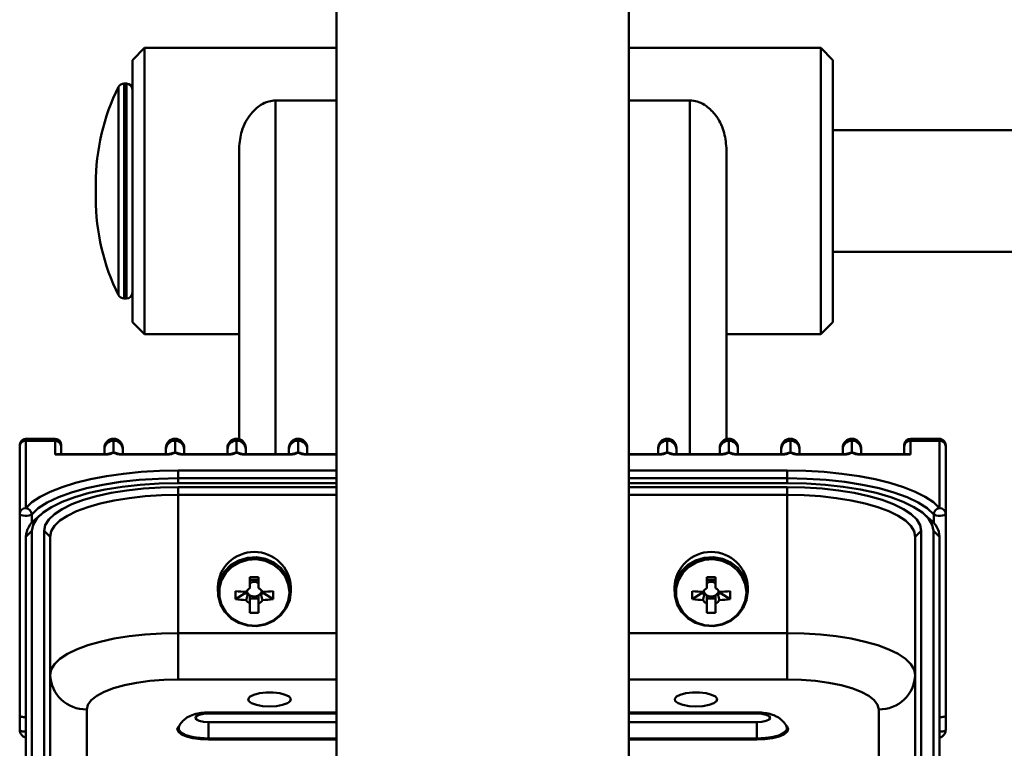
# Paper-space layout 'Лист1' of a CAD drawing. Units: millimetres. Extents: x -4546 to 1563, y 1764 to 6728.
# Drawn here: x 17 to 179, y 5517 to 5637 of the extents above; entities that cross this region are included whole.
import ezdxf

# ---------------------------------------------------------------- set-up
doc = ezdxf.new("R2010")
doc.units = ezdxf.units.MM

psp = doc.layouts.new('Лист1')

# ---------------------------------------------------------------- linework, layer by layer
at = {"color": 7, "linetype": 'Continuous', "lineweight": 50}
for p, q in [((69.4, 6135.05), (69.4, 5397.48)), ((117.4, 5397.48), (117.4, 6135.05)), ((37.9, 5632.05), (35.9, 5630.05)), ((69.4, 5632.05), (37.9, 5632.05)), ((37.9, 5632.05), (37.9, 5585.05)), ((148.9, 5632.05), (117.4, 5632.05)), ((150.9, 5630.05), (148.9, 5632.05)), ((148.9, 5589.45), (148.9, 5632.05)), ((35.9, 5587.05), (35.9, 5630.05)), ((150.9, 5630.05), (150.9, 5591.08)), ((34.9, 5626.2), (34.52, 5626.2)), ((69.4, 5623.42), (59.4, 5623.42)), ((127.4, 5623.42), (117.4, 5623.42)), ((182.4, 5618.55), (150.9, 5618.55)), ((53.4, 5615.62), (53.4, 5567.84)), ((133.4, 5615.62), (133.4, 5567.84)), ((29.88, 5609.77), (29.88, 5607.33)), ((150.9, 5598.55), (182.4, 5598.55)), ((34.52, 5590.9), (34.9, 5590.9)), ((150.9, 5591.08), (150.9, 5587.05)), ((148.9, 5585.05), (148.9, 5589.45)), ((35.9, 5587.05), (37.9, 5585.05)), ((148.9, 5585.05), (150.9, 5587.05)), ((37.9, 5585.05), (53.4, 5585.05)), ((133.4, 5585.05), (148.9, 5585.05)), ((17.4, 5566.62), (17.4, 5566.76)), ((17.4, 5555.56), (17.4, 5566.62)), ((18.4, 5567.73), (18.4, 5567.57)), ((18.4, 5567.57), (18.4, 5556.51)), ((23.2, 5567.57), (18.4, 5567.57)), ((23.2, 5567.89), (18.56, 5567.89)), ((23.2, 5565.28), (23.2, 5567.57)), ((24.2, 5566.89), (24.2, 5566.62)), ((24.2, 5566.62), (24.2, 5565.33)), ((32.8, 5565.61), (32.8, 5567.57)), ((42.9, 5567.57), (42.9, 5565.61)), ((53, 5567.57), (53, 5565.61)), ((63.1, 5567.57), (63.1, 5565.61)), ((123.7, 5567.57), (123.7, 5565.61)), ((133.8, 5567.57), (133.8, 5565.61)), ((143.9, 5567.57), (143.9, 5565.61)), ((154, 5567.57), (154, 5565.61)), ((162.6, 5566.62), (162.6, 5566.89)), ((162.6, 5565.33), (162.6, 5566.62)), ((168.25, 5567.89), (163.6, 5567.89)), ((163.6, 5567.57), (163.6, 5565.28)), ((168.4, 5567.57), (163.6, 5567.57)), ((168.4, 5567.57), (168.4, 5567.73)), ((168.4, 5556.51), (168.4, 5567.57)), ((169.4, 5566.76), (169.4, 5566.62)), ((169.4, 5566.62), (169.4, 5555.56)), ((31.39, 5565.28), (23.2, 5565.28)), ((31.39, 5565.33), (23.53, 5565.33)), ((31.3, 5566.15), (31.3, 5566.39)), ((31.3, 5565.33), (31.3, 5566.15)), ((41.49, 5565.33), (34.22, 5565.33)), ((41.49, 5565.28), (34.22, 5565.28)), ((34.3, 5566.39), (34.3, 5566.15)), ((34.3, 5566.15), (34.3, 5565.33)), ((41.4, 5566.15), (41.4, 5566.39)), ((41.4, 5565.33), (41.4, 5566.15)), ((51.59, 5565.33), (44.32, 5565.33)), ((51.59, 5565.28), (44.32, 5565.28)), ((44.4, 5566.39), (44.4, 5566.15)), ((44.4, 5566.15), (44.4, 5565.33)), ((51.5, 5566.15), (51.5, 5566.39)), ((51.5, 5565.33), (51.5, 5566.15)), ((61.69, 5565.33), (54.42, 5565.33)), ((61.69, 5565.28), (54.42, 5565.28)), ((54.5, 5566.39), (54.5, 5566.15)), ((54.5, 5566.15), (54.5, 5565.33)), ((61.6, 5566.15), (61.6, 5566.39)), ((61.6, 5565.33), (61.6, 5566.15)), ((69.4, 5565.33), (64.52, 5565.33)), ((64.6, 5566.39), (64.6, 5566.15)), ((64.6, 5566.15), (64.6, 5565.33)), ((122.29, 5565.33), (117.4, 5565.33)), ((122.2, 5566.15), (122.2, 5566.39)), ((122.2, 5565.33), (122.2, 5566.15)), ((132.39, 5565.33), (125.12, 5565.33)), ((132.39, 5565.28), (125.12, 5565.28)), ((125.2, 5566.39), (125.2, 5566.15)), ((125.2, 5566.15), (125.2, 5565.33)), ((132.3, 5566.15), (132.3, 5566.39)), ((132.3, 5565.33), (132.3, 5566.15)), ((142.49, 5565.33), (135.22, 5565.33)), ((142.49, 5565.28), (135.22, 5565.28)), ((135.3, 5566.39), (135.3, 5566.15)), ((135.3, 5566.15), (135.3, 5565.33)), ((142.4, 5566.15), (142.4, 5566.39)), ((142.4, 5565.33), (142.4, 5566.15)), ((152.59, 5565.33), (145.32, 5565.33)), ((152.59, 5565.28), (145.32, 5565.28)), ((145.4, 5566.39), (145.4, 5566.15)), ((145.4, 5566.15), (145.4, 5565.33)), ((152.5, 5566.15), (152.5, 5566.39)), ((152.5, 5565.33), (152.5, 5566.15)), ((163.28, 5565.33), (155.42, 5565.33)), ((163.6, 5565.28), (155.42, 5565.28)), ((155.5, 5566.39), (155.5, 5566.15)), ((155.5, 5566.15), (155.5, 5565.33)), ((43.4, 5561.39), (43.4, 5562.67)), ((143.4, 5561.39), (143.4, 5562.67)), ((69.4, 5560.6), (43.4, 5560.6)), ((143.4, 5560.6), (117.4, 5560.6)), ((43.4, 5559.94), (69.4, 5559.94)), ((43.4, 5559.94), (43.4, 5558.67)), ((43.4, 5558.67), (43.4, 5535.99)), ((69.4, 5558.67), (43.4, 5558.67)), ((117.4, 5559.94), (143.4, 5559.94)), ((143.4, 5558.67), (117.4, 5558.67)), ((143.4, 5559.94), (143.4, 5558.67)), ((143.4, 5558.67), (143.4, 5535.99)), ((17.4, 5522.48), (17.4, 5555.56)), ((20.88, 5555.47), (19.94, 5554.63)), ((166.86, 5554.63), (165.93, 5555.47)), ((169.4, 5555.56), (169.4, 5522.48)), ((19.4, 5552.76), (18.4, 5551.81)), ((19.4, 5552.76), (19.4, 5454.78)), ((21.4, 5454.78), (21.4, 5552.76)), ((21.4, 5552.76), (22.4, 5551.81)), ((165.4, 5552.76), (164.4, 5551.81)), ((165.4, 5552.76), (165.4, 5454.78)), ((167.4, 5454.78), (167.4, 5552.76)), ((168.4, 5551.81), (167.4, 5552.76)), ((18.4, 5453.92), (18.4, 5551.81)), ((22.4, 5551.81), (22.4, 5453.83)), ((164.4, 5453.83), (164.4, 5551.81)), ((168.4, 5551.81), (168.4, 5453.92)), ((55.19, 5545.14), (55.19, 5543.35)), ((56.61, 5544.71), (55.19, 5544.71)), ((56.61, 5543.35), (56.61, 5545.14)), ((130.19, 5545.14), (130.19, 5543.35)), ((131.61, 5544.71), (130.19, 5544.71)), ((131.61, 5543.35), (131.61, 5545.14)), ((49.9, 5543.55), (49.9, 5542.79)), ((52.81, 5541.54), (54.28, 5542.5)), ((54.28, 5542.77), (54.28, 5542.5)), ((54.84, 5542.5), (54.28, 5542.5)), ((57.53, 5542.5), (56.97, 5542.5)), ((57.53, 5542.5), (57.53, 5542.77)), ((59, 5541.54), (57.53, 5542.5)), ((61.9, 5542.79), (61.9, 5543.55)), ((124.9, 5543.55), (124.9, 5542.79)), ((127.81, 5541.54), (129.28, 5542.5)), ((129.28, 5542.77), (129.28, 5542.5)), ((129.84, 5542.5), (129.28, 5542.5)), ((132.53, 5542.5), (131.97, 5542.5)), ((132.53, 5542.5), (132.53, 5542.77)), ((134, 5541.54), (132.53, 5542.5)), ((136.9, 5542.79), (136.9, 5543.55)), ((55.19, 5541.64), (56.61, 5541.64)), ((55.19, 5540.82), (55.19, 5539.29)), ((56.61, 5539.29), (56.61, 5540.82)), ((130.19, 5541.64), (131.61, 5541.64)), ((130.19, 5540.82), (130.19, 5539.29)), ((131.61, 5539.29), (131.61, 5540.82)), ((43.4, 5528.36), (43.4, 5535.99)), ((143.4, 5528.36), (143.4, 5535.99)), ((69.4, 5522.96), (48.4, 5522.96)), ((138.4, 5522.96), (117.4, 5522.96)), ((17.4, 5520.12), (17.4, 5522.48)), ((48.4, 5518.69), (48.4, 5521.37)), ((138.4, 5521.37), (138.4, 5518.69)), ((169.4, 5522.48), (169.4, 5520.12)), ((48.4, 5518.69), (48.4, 5518.51)), ((138.4, 5518.51), (138.4, 5518.69))]:
    psp.add_line(p, q, dxfattribs=at)
at = {"color": 8, "linetype": 'Continuous', "lineweight": 50}
for p, q in [((33.62, 5591.45), (33.62, 5625.65)), ((34.52, 5626.2), (34.52, 5590.9)), ((34.9, 5590.9), (34.9, 5626.2)), ((59.4, 5623.42), (59.4, 5565.33)), ((127.4, 5623.42), (127.4, 5565.33)), ((18.57, 5567.88), (18.4, 5567.73)), ((23.2, 5567.57), (23.2, 5567.89)), ((32.8, 5567.57), (32.8, 5567.89)), ((42.9, 5567.89), (42.9, 5567.57)), ((53, 5567.89), (53, 5567.57)), ((63.1, 5567.89), (63.1, 5567.57)), ((123.7, 5567.89), (123.7, 5567.57)), ((133.8, 5567.89), (133.8, 5567.57)), ((143.9, 5567.89), (143.9, 5567.57)), ((154, 5567.89), (154, 5567.57)), ((163.6, 5567.89), (163.6, 5567.57)), ((168.4, 5567.73), (168.24, 5567.88)), ((31.39, 5565.28), (31.39, 5565.33)), ((34.22, 5565.28), (34.22, 5565.33)), ((41.49, 5565.28), (41.49, 5565.33)), ((44.32, 5565.28), (44.32, 5565.33)), ((51.59, 5565.28), (51.59, 5565.33)), ((54.42, 5565.28), (54.42, 5565.33)), ((61.69, 5565.28), (61.69, 5565.33)), ((64.52, 5565.28), (64.52, 5565.33)), ((69.4, 5565.28), (64.52, 5565.28)), ((122.29, 5565.28), (117.4, 5565.28)), ((122.29, 5565.28), (122.29, 5565.33)), ((125.12, 5565.28), (125.12, 5565.33)), ((132.39, 5565.28), (132.39, 5565.33)), ((135.22, 5565.28), (135.22, 5565.33)), ((142.49, 5565.28), (142.49, 5565.33)), ((145.32, 5565.28), (145.32, 5565.33)), ((152.59, 5565.28), (152.59, 5565.33)), ((155.42, 5565.28), (155.42, 5565.33)), ((43.4, 5562.67), (69.4, 5562.67)), ((117.4, 5562.67), (143.4, 5562.67)), ((43.4, 5560.6), (43.4, 5561.39)), ((69.4, 5561.39), (43.4, 5561.39)), ((143.4, 5561.39), (117.4, 5561.39)), ((143.4, 5560.6), (143.4, 5561.39)), ((19.37, 5555.47), (19.37, 5554.05)), ((167.44, 5554.05), (167.44, 5555.47)), ((69.4, 5535.99), (43.4, 5535.99)), ((143.4, 5535.99), (117.4, 5535.99)), ((43.4, 5528.36), (69.4, 5528.36)), ((117.4, 5528.36), (143.4, 5528.36)), ((28.4, 5449.52), (28.4, 5523.46)), ((48.4, 5522.96), (48.4, 5522.79)), ((138.4, 5522.79), (138.4, 5522.96)), ((158.4, 5523.46), (158.4, 5449.52)), ((69.4, 5522.79), (48.4, 5522.79)), ((48.4, 5521.37), (69.4, 5521.37)), ((138.4, 5522.79), (117.4, 5522.79)), ((117.4, 5521.37), (138.4, 5521.37)), ((48.4, 5518.69), (69.4, 5518.69)), ((69.4, 5518.51), (48.4, 5518.51)), ((117.4, 5518.69), (138.4, 5518.69)), ((138.4, 5518.51), (117.4, 5518.51))]:
    psp.add_line(p, q, dxfattribs=at)
at = {"color": 7, "linetype": 'Continuous', "lineweight": 50, "flags": 128}
for points in [[(18.4, 5556.51), (19.41, 5557.45), (20.75, 5558.34), (22.41, 5559.18), (24.35, 5559.95), (26.56, 5560.64), (28.99, 5561.24), (31.63, 5561.75), (34.43, 5562.14), (37.35, 5562.43), (40.36, 5562.61), (43.4, 5562.67)], [(143.4, 5562.67), (146.45, 5562.61), (149.46, 5562.43), (152.38, 5562.14), (155.18, 5561.75), (157.82, 5561.24), (160.25, 5560.64), (162.46, 5559.95), (164.4, 5559.18), (166.05, 5558.34), (167.39, 5557.45), (168.4, 5556.51)], [(43.4, 5561.39), (40.18, 5561.33), (37.01, 5561.12), (33.95, 5560.79), (31.05, 5560.33), (28.35, 5559.75), (25.9, 5559.06), (23.75, 5558.27), (21.92, 5557.41), (20.45, 5556.47), (19.37, 5555.47)], [(43.4, 5560.6), (40.27, 5560.53), (37.19, 5560.33), (34.22, 5560), (31.4, 5559.55), (28.79, 5558.98), (26.43, 5558.3), (24.36, 5557.53), (22.62, 5556.68), (21.23, 5555.76), (20.22, 5554.79), (19.61, 5553.78), (19.4, 5552.76)], [(167.44, 5555.47), (166.36, 5556.47), (164.89, 5557.41), (163.06, 5558.27), (160.91, 5559.06), (158.46, 5559.75), (155.76, 5560.33), (152.86, 5560.79), (149.8, 5561.12), (146.63, 5561.33), (143.4, 5561.39)], [(167.4, 5552.76), (167.2, 5553.78), (166.59, 5554.79), (165.58, 5555.76), (164.19, 5556.68), (162.44, 5557.53), (160.38, 5558.3), (158.01, 5558.98), (155.4, 5559.55), (152.59, 5560), (149.62, 5560.33), (146.54, 5560.53), (143.4, 5560.6)], [(21.4, 5552.76), (21.59, 5553.7), (22.15, 5554.62), (23.08, 5555.51), (24.35, 5556.35), (25.95, 5557.13), (27.85, 5557.84), (30.01, 5558.46), (32.4, 5558.98), (34.99, 5559.4), (37.71, 5559.7), (40.53, 5559.88), (43.4, 5559.94)], [(43.4, 5558.67), (40.66, 5558.61), (37.97, 5558.44), (35.37, 5558.15), (32.9, 5557.75), (30.62, 5557.25), (28.56, 5556.66), (26.74, 5555.99), (25.22, 5555.24), (24, 5554.44), (23.12, 5553.59), (22.58, 5552.71), (22.4, 5551.81)], [(143.4, 5559.94), (146.28, 5559.88), (149.1, 5559.7), (151.82, 5559.4), (154.4, 5558.98), (156.8, 5558.46), (158.96, 5557.84), (160.86, 5557.13), (162.46, 5556.35), (163.73, 5555.51), (164.65, 5554.62), (165.22, 5553.7), (165.4, 5552.76)], [(164.4, 5551.81), (164.22, 5552.71), (163.69, 5553.59), (162.81, 5554.44), (161.59, 5555.24), (160.06, 5555.99), (158.25, 5556.66), (156.19, 5557.25), (153.9, 5557.75), (151.44, 5558.15), (148.84, 5558.44), (146.15, 5558.61), (143.4, 5558.67)], [(19.37, 5555.47), (19.21, 5555.37), (18.95, 5555.29), (18.62, 5555.24), (18.27, 5555.24), (17.93, 5555.28), (17.65, 5555.35), (17.47, 5555.45), (17.4, 5555.56)], [(169.4, 5555.56), (169.34, 5555.45), (169.16, 5555.35), (168.88, 5555.28), (168.54, 5555.24), (168.19, 5555.24), (167.86, 5555.29), (167.6, 5555.37), (167.44, 5555.47)], [(61.9, 5542.79), (61.72, 5544.2), (61.16, 5545.52), (60.28, 5546.67), (59.12, 5547.58), (57.76, 5548.18), (56.28, 5548.45), (54.78, 5548.36), (53.35, 5547.92), (52.08, 5547.16), (51.05, 5546.12), (50.33, 5544.88), (49.95, 5543.5), (49.95, 5542.08), (50.33, 5540.7), (51.05, 5539.46), (52.08, 5538.42), (53.35, 5537.66), (54.78, 5537.22), (56.28, 5537.13), (57.76, 5537.4), (59.12, 5538), (60.28, 5538.91), (61.16, 5540.06), (61.72, 5541.38), (61.9, 5542.79)], [(61.68, 5542.64), (61.49, 5544), (60.96, 5545.27), (60.11, 5546.38), (59, 5547.25), (57.69, 5547.83), (56.27, 5548.09), (54.82, 5548), (53.45, 5547.58), (52.23, 5546.85), (51.24, 5545.85), (50.54, 5544.65), (50.18, 5543.33), (50.18, 5541.96), (50.54, 5540.64), (51.24, 5539.44), (52.23, 5538.44), (53.45, 5537.71), (54.82, 5537.29), (56.27, 5537.2), (57.69, 5537.46), (59, 5538.04), (60.11, 5538.91), (60.96, 5540.02), (61.49, 5541.29), (61.68, 5542.64)], [(136.9, 5542.79), (136.72, 5544.2), (136.16, 5545.52), (135.28, 5546.67), (134.12, 5547.58), (132.76, 5548.18), (131.28, 5548.45), (129.78, 5548.36), (128.35, 5547.92), (127.08, 5547.16), (126.05, 5546.12), (125.33, 5544.88), (124.95, 5543.5), (124.95, 5542.08), (125.33, 5540.7), (126.05, 5539.46), (127.08, 5538.42), (128.35, 5537.66), (129.78, 5537.22), (131.28, 5537.13), (132.76, 5537.4), (134.12, 5538), (135.28, 5538.91), (136.16, 5540.06), (136.72, 5541.38), (136.9, 5542.79)], [(136.68, 5542.64), (136.49, 5544), (135.96, 5545.27), (135.11, 5546.38), (134, 5547.25), (132.69, 5547.83), (131.27, 5548.09), (129.82, 5548), (128.45, 5547.58), (127.23, 5546.85), (126.24, 5545.85), (125.54, 5544.65), (125.18, 5543.33), (125.18, 5541.96), (125.54, 5540.64), (126.24, 5539.44), (127.23, 5538.44), (128.45, 5537.71), (129.82, 5537.29), (131.27, 5537.2), (132.69, 5537.46), (134, 5538.04), (135.11, 5538.91), (135.96, 5540.02), (136.49, 5541.29), (136.68, 5542.64)], [(43.4, 5535.99), (40.66, 5535.93), (37.97, 5535.75), (35.37, 5535.46), (32.9, 5535.07), (30.62, 5534.57), (28.56, 5533.98), (26.74, 5533.3), (25.22, 5532.56), (24, 5531.75), (23.12, 5530.9), (22.58, 5530.02), (22.4, 5529.13)], [(164.4, 5529.13), (164.22, 5530.02), (163.69, 5530.9), (162.81, 5531.75), (161.59, 5532.56), (160.06, 5533.3), (158.25, 5533.98), (156.19, 5534.57), (153.9, 5535.07), (151.44, 5535.46), (148.84, 5535.75), (146.15, 5535.93), (143.4, 5535.99)], [(28.4, 5523.46), (28.59, 5524.22), (29.14, 5524.97), (30.04, 5525.68), (31.27, 5526.34), (32.8, 5526.92), (34.59, 5527.42), (36.59, 5527.82), (38.77, 5528.12), (41.06, 5528.3), (43.4, 5528.36)], [(143.4, 5528.36), (145.75, 5528.3), (148.04, 5528.12), (150.21, 5527.82), (152.22, 5527.42), (154.01, 5526.92), (155.54, 5526.34), (156.77, 5525.68), (157.67, 5524.97), (158.22, 5524.22), (158.4, 5523.46)], [(58.4, 5523.95), (59.54, 5524.01), (60.55, 5524.19), (61.33, 5524.47), (61.8, 5524.81), (61.89, 5525.18), (61.61, 5525.55), (60.98, 5525.86), (60.07, 5526.1), (58.98, 5526.22), (57.83, 5526.22), (56.74, 5526.1), (55.83, 5525.86), (55.2, 5525.55), (54.92, 5525.18), (55.01, 5524.81), (55.47, 5524.47), (56.25, 5524.19), (57.27, 5524.01), (58.4, 5523.95)], [(128.4, 5523.95), (129.54, 5524.01), (130.55, 5524.19), (131.33, 5524.47), (131.8, 5524.81), (131.89, 5525.18), (131.61, 5525.55), (130.98, 5525.86), (130.07, 5526.1), (128.98, 5526.22), (127.83, 5526.22), (126.74, 5526.1), (125.83, 5525.86), (125.2, 5525.55), (124.92, 5525.18), (125.01, 5524.81), (125.47, 5524.47), (126.25, 5524.19), (127.27, 5524.01), (128.4, 5523.95)], [(18.4, 5522.15), (18.21, 5522.16), (18.02, 5522.18), (17.85, 5522.21), (17.7, 5522.25), (17.57, 5522.3), (17.48, 5522.36), (17.42, 5522.42), (17.4, 5522.48)], [(48.4, 5522.79), (47.57, 5522.74), (46.87, 5522.58), (46.4, 5522.35), (46.23, 5522.08), (46.4, 5521.81), (46.87, 5521.58), (47.57, 5521.43), (48.4, 5521.37)], [(138.4, 5521.37), (139.24, 5521.43), (139.94, 5521.58), (140.41, 5521.81), (140.58, 5522.08), (140.41, 5522.35), (139.94, 5522.58), (139.24, 5522.74), (138.4, 5522.79)], [(169.4, 5522.48), (169.39, 5522.42), (169.33, 5522.36), (169.24, 5522.3), (169.11, 5522.25), (168.96, 5522.21), (168.79, 5522.18), (168.6, 5522.16), (168.4, 5522.15)], [(17.4, 5520.12), (17.42, 5520.05), (17.48, 5519.99), (17.57, 5519.94), (17.7, 5519.89), (17.85, 5519.85), (18.02, 5519.82), (18.21, 5519.8), (18.4, 5519.79)], [(43.5, 5520.54), (43.5, 5520.54), (43.5, 5520.08), (43.9, 5519.64), (44.66, 5519.25), (45.73, 5518.95), (46.77, 5518.78)], [(143.16, 5520.83), (143.37, 5520.63), (143.54, 5520.19), (143.37, 5519.76), (142.85, 5519.35), (142.04, 5519), (140.97, 5518.74), (139.73, 5518.57), (138.4, 5518.51)], [(140.34, 5518.82), (141.08, 5518.95), (142.15, 5519.25), (142.91, 5519.64), (143.31, 5520.08), (143.31, 5520.54)], [(168.4, 5519.79), (168.6, 5519.8), (168.79, 5519.82), (168.96, 5519.85), (169.11, 5519.89), (169.24, 5519.94), (169.33, 5519.99), (169.39, 5520.05), (169.4, 5520.12)]]:
    psp.add_lwpolyline(points, dxfattribs=at)
at = {"color": 8, "linetype": 'Continuous', "lineweight": 50, "flags": 128}
for points in [[(48.4, 5518.51), (47.07, 5518.57), (45.84, 5518.74), (44.77, 5519), (43.95, 5519.35), (43.44, 5519.76), (43.27, 5520.19), (43.44, 5520.63), (43.44, 5520.63)], [(46.77, 5518.78), (47.01, 5518.76), (48.4, 5518.69)], [(138.4, 5518.69), (139.8, 5518.76), (140.34, 5518.82)]]:
    psp.add_lwpolyline(points, dxfattribs=at)
at = {"color": 7, "linetype": 'Continuous', "lineweight": 50}
for centre, radius, start, end in [((65.45, 5609.77), 35.57, 153.4943, 180), ((34.52, 5625.2), 1, 90, 153.4943), ((34.9, 5625.2), 1, 0, 90), ((65.45, 5607.33), 35.57, 180, 206.5057), ((34.52, 5591.9), 1, 206.5057, 270), ((34.9, 5591.9), 1, 270, 0), ((18.39, 5566.75), 0.987, 89.2292, 179.2078), ((18.38, 5566.59), 0.974, 88.4307, 178.3397), ((23.2, 5566.89), 1, 0, 90), ((23.23, 5566.59), 0.974, 1.6603, 91.5693), ((32.8, 5566.39), 1.5, 90, 180), ((32.76, 5566.11), 1.46, 88.4307, 178.3397), ((32.8, 5566.39), 1.5, 0, 90), ((32.84, 5566.11), 1.46, 1.6603, 91.5693), ((42.9, 5566.39), 1.5, 90, 180), ((42.86, 5566.11), 1.46, 88.4307, 178.3397), ((42.9, 5566.39), 1.5, 0, 90), ((42.94, 5566.11), 1.46, 1.6603, 91.5693), ((53, 5566.39), 1.5, 90, 180), ((52.96, 5566.11), 1.46, 88.4307, 178.3397), ((53, 5566.39), 1.5, 0, 90), ((53.04, 5566.11), 1.46, 1.6603, 91.5693), ((63.1, 5566.39), 1.5, 90, 180), ((63.06, 5566.11), 1.46, 88.4307, 178.3397), ((63.1, 5566.39), 1.5, 0, 90), ((63.14, 5566.11), 1.46, 1.6603, 91.5693), ((123.7, 5566.39), 1.5, 90, 180), ((123.66, 5566.11), 1.46, 88.4307, 178.3397), ((123.7, 5566.39), 1.5, 0, 90), ((123.74, 5566.11), 1.46, 1.6603, 91.5693), ((133.8, 5566.39), 1.5, 90, 180), ((133.76, 5566.11), 1.46, 88.4307, 178.3397), ((133.8, 5566.39), 1.5, 0, 90), ((133.84, 5566.11), 1.46, 1.6603, 91.5693), ((143.9, 5566.39), 1.5, 90, 180), ((143.86, 5566.11), 1.46, 88.4307, 178.3397), ((143.9, 5566.39), 1.5, 0, 90), ((143.94, 5566.11), 1.46, 1.6603, 91.5693), ((154, 5566.39), 1.5, 90, 180), ((153.96, 5566.11), 1.46, 88.4307, 178.3397), ((154, 5566.39), 1.5, 0, 90), ((154.04, 5566.11), 1.46, 1.6603, 91.5693), ((163.6, 5566.89), 1, 90, 180), ((163.58, 5566.59), 0.974, 88.4307, 178.3397), ((168.42, 5566.75), 0.987, 0.7922, 90.7708), ((168.43, 5566.59), 0.974, 1.6603, 91.5693), ((32.8, 5564.03), 1.57, 89.9552, 112.3363), ((32.81, 5564.03), 1.57, 67.4013, 90.0456), ((42.9, 5564.03), 1.57, 89.9552, 112.3363), ((42.91, 5564.03), 1.57, 67.4013, 90.0456), ((53, 5564.03), 1.57, 89.9552, 112.3363), ((53.01, 5564.03), 1.57, 67.4013, 90.0456), ((63.1, 5564.03), 1.57, 89.9552, 112.3363), ((63.11, 5564.03), 1.57, 67.4013, 90.0456), ((123.7, 5564.03), 1.57, 89.9552, 112.3363), ((123.71, 5564.03), 1.57, 67.4013, 90.0456), ((133.8, 5564.03), 1.57, 89.9552, 112.3363), ((133.81, 5564.03), 1.57, 67.4013, 90.0456), ((143.9, 5564.03), 1.57, 89.9552, 112.3363), ((143.91, 5564.03), 1.57, 67.4013, 90.0456), ((154, 5564.03), 1.57, 89.9552, 112.3363), ((154.01, 5564.03), 1.57, 67.4013, 90.0456), ((18.38, 5555.53), 0.974, 88.4307, 178.3397), ((18.3, 5555.45), 1.07, 1.3844, 84.4083), ((168.51, 5555.45), 1.07, 95.5917, 178.6156), ((168.43, 5555.53), 0.974, 1.6603, 91.5693), ((22.3, 5551.52), 3.91, 127.1012, 175.6457), ((164.51, 5551.52), 3.91, 4.3543, 52.8988), ((55.9, 5543.29), 6.01, 2.4283, 177.5717), ((130.9, 5543.29), 6.01, 2.4283, 177.5717), ((55.9, 5468.83), 76.31, 89.4669, 90.5331), ((55.9, 5543.05), 1.34, 58.0291, 121.9709), ((130.9, 5468.83), 76.31, 89.4669, 90.5331), ((130.9, 5543.05), 1.34, 58.0291, 121.9709), ((72.58, 5542.21), 19.78, 178.0558, 181.9442), ((55.81, 5571.19), 28.47, 263.9567, 267.4989), ((55.85, 5542.03), 1.48, 116.3696, 150.4008), ((55.8, 5543.18), 1.18, 194.1215, 215.284), ((55.86, 5543.23), 1.25, 215.3066, 237.923), ((55.96, 5542.03), 1.48, 29.5992, 63.6304), ((55.95, 5543.23), 1.25, 302.077, 324.6934), ((56.01, 5543.18), 1.18, 324.716, 345.8785), ((56, 5571.19), 28.47, 272.5011, 276.0433), ((39.23, 5542.21), 19.78, 358.0558, 1.9442), ((147.58, 5542.21), 19.78, 178.0558, 181.9442), ((130.81, 5571.19), 28.47, 263.9567, 267.4989), ((130.85, 5542.03), 1.48, 116.3696, 150.4008), ((130.8, 5543.18), 1.18, 194.1215, 215.284), ((130.86, 5543.23), 1.25, 215.3066, 237.923), ((130.96, 5542.03), 1.48, 29.5992, 63.6304), ((130.95, 5543.23), 1.25, 302.077, 324.6934), ((131.01, 5543.18), 1.18, 324.716, 345.8785), ((131, 5571.19), 28.47, 272.5011, 276.0433), ((114.23, 5542.21), 19.78, 358.0558, 1.9442), ((55.81, 5569.85), 28.47, 263.9567, 267.4989), ((55.85, 5542.14), 1.48, 209.5992, 243.6304), ((55.9, 5543.31), 1.34, 238.0291, 301.9709), ((55.96, 5542.14), 1.48, 296.3696, 330.4008), ((56, 5569.85), 28.47, 272.5011, 276.0433), ((130.81, 5569.85), 28.47, 263.9567, 267.4989), ((130.85, 5542.14), 1.48, 209.5992, 243.6304), ((130.9, 5543.31), 1.34, 238.0291, 301.9709), ((130.96, 5542.14), 1.48, 296.3696, 330.4008), ((131, 5569.85), 28.47, 272.5011, 276.0433), ((55.9, 5553.12), 13.84, 267.0603, 272.9397), ((130.9, 5553.12), 13.84, 267.0603, 272.9397), ((28.24, 5529.3), 5.84, 181.6603, 271.5693), ((158.56, 5529.3), 5.84, 268.4307, 358.3397)]:
    psp.add_arc(centre, radius, start, end, dxfattribs=at)
for centre, major_axis, start_param, end_param in [((23.2, 5564.33), (0.814, 0.814), 0.619047, 0.951749), ((163.6, 5564.33), (0.814, -0.814), 2.189844, 2.522545)]:
    psp.add_ellipse(centre, major_axis=major_axis, ratio=0.712472, start_param=start_param, end_param=end_param, dxfattribs=at)
for points, knots in [([(59.4, 5623.42), (59.02, 5623.39), (58.14, 5623.31), (56.68, 5622.59), (55.05, 5621.04), (53.71, 5618.63), (53.5, 5616.56), (53.4, 5615.62)], [0, 0, 0, 0, 0.099341, 0.22678, 0.433937, 0.741613, 1, 1, 1, 1]), ([(133.4, 5615.62), (133.31, 5616.58), (133.11, 5618.55), (131.86, 5620.86), (130.38, 5622.4), (129, 5623.17), (128.02, 5623.41), (127.52, 5623.42), (127.4, 5623.42)], [0, 0, 0, 0, 0.261719, 0.539732, 0.741157, 0.870816, 0.970754, 1, 1, 1, 1]), ([(18.57, 5567.89), (18.57, 5567.89), (18.45, 5567.91), (18.13, 5567.85), (17.71, 5567.6), (17.46, 5567.2), (17.39, 5566.89), (17.41, 5566.77), (17.41, 5566.76)], [0, 0, 0, 0, 0.00981, 0.26322, 0.506997, 0.770927, 0.988132, 1, 1, 1, 1]), ([(169.39, 5566.81), (169.39, 5566.84), (169.41, 5567), (169.28, 5567.35), (168.98, 5567.69), (168.59, 5567.88), (168.35, 5567.89), (168.24, 5567.89)], [0, 0, 0, 0, 0.061157, 0.314602, 0.562163, 0.79534, 1, 1, 1, 1]), ([(32.8, 5565.61), (32.8, 5565.61), (32.76, 5565.59), (32.58, 5565.5), (32.3, 5565.39), (31.86, 5565.3), (31.57, 5565.28), (31.42, 5565.28), (31.39, 5565.28)], [0, 0, 0, 0, 0.003509, 0.113377, 0.519991, 0.746228, 0.951499, 1, 1, 1, 1]), ([(32.2, 5565.49), (32.18, 5565.48), (32.08, 5565.44), (31.94, 5565.39), (31.67, 5565.35), (31.49, 5565.33), (31.4, 5565.33), (31.39, 5565.34)], [0, 0, 0, 0, 0.115481, 0.503274, 0.762948, 0.969109, 1, 1, 1, 1]), ([(34.22, 5565.28), (34.19, 5565.28), (34.04, 5565.28), (33.75, 5565.3), (33.31, 5565.39), (33.02, 5565.5), (32.85, 5565.59), (32.81, 5565.61), (32.8, 5565.61)], [0, 0, 0, 0, 0.048501, 0.253772, 0.480009, 0.886623, 0.996491, 1, 1, 1, 1]), ([(34.22, 5565.33), (34.21, 5565.33), (34.14, 5565.33), (33.98, 5565.34), (33.76, 5565.37), (33.57, 5565.42), (33.47, 5565.46), (33.41, 5565.49)], [0, 0, 0, 0, 0.017141, 0.205489, 0.426483, 0.692744, 1, 1, 1, 1]), ([(42.9, 5565.61), (42.9, 5565.61), (42.86, 5565.59), (42.68, 5565.5), (42.4, 5565.39), (41.96, 5565.3), (41.67, 5565.28), (41.52, 5565.28), (41.49, 5565.28)], [0, 0, 0, 0, 0.003509, 0.113377, 0.519991, 0.746228, 0.951499, 1, 1, 1, 1]), ([(42.3, 5565.49), (42.28, 5565.48), (42.18, 5565.44), (42.04, 5565.39), (41.77, 5565.35), (41.59, 5565.33), (41.5, 5565.33), (41.49, 5565.34)], [0, 0, 0, 0, 0.115481, 0.503274, 0.762948, 0.969109, 1, 1, 1, 1]), ([(44.32, 5565.28), (44.29, 5565.28), (44.14, 5565.28), (43.85, 5565.3), (43.41, 5565.39), (43.12, 5565.5), (42.95, 5565.59), (42.91, 5565.61), (42.9, 5565.61)], [0, 0, 0, 0, 0.048501, 0.253772, 0.480009, 0.886623, 0.996491, 1, 1, 1, 1]), ([(44.32, 5565.33), (44.31, 5565.33), (44.24, 5565.33), (44.08, 5565.34), (43.86, 5565.37), (43.67, 5565.42), (43.57, 5565.46), (43.51, 5565.49)], [0, 0, 0, 0, 0.017141, 0.205489, 0.426483, 0.692744, 1, 1, 1, 1]), ([(53, 5565.61), (53, 5565.61), (52.96, 5565.59), (52.78, 5565.5), (52.5, 5565.39), (52.06, 5565.3), (51.77, 5565.28), (51.62, 5565.28), (51.59, 5565.28)], [0, 0, 0, 0, 0.0035088, 0.1133769, 0.5199907, 0.7462281, 0.9514988, 1, 1, 1, 1]), ([(52.4, 5565.49), (52.38, 5565.48), (52.28, 5565.44), (52.14, 5565.39), (51.87, 5565.35), (51.69, 5565.33), (51.6, 5565.33), (51.59, 5565.34)], [0, 0, 0, 0, 0.115481, 0.503274, 0.762948, 0.969109, 1, 1, 1, 1]), ([(54.42, 5565.28), (54.39, 5565.28), (54.24, 5565.28), (53.95, 5565.3), (53.51, 5565.39), (53.22, 5565.5), (53.05, 5565.59), (53.01, 5565.61), (53, 5565.61)], [0, 0, 0, 0, 0.048501, 0.253772, 0.480009, 0.886623, 0.996491, 1, 1, 1, 1]), ([(54.42, 5565.33), (54.41, 5565.33), (54.34, 5565.33), (54.18, 5565.34), (53.96, 5565.37), (53.77, 5565.42), (53.67, 5565.46), (53.61, 5565.49)], [0, 0, 0, 0, 0.017141, 0.205489, 0.426483, 0.692744, 1, 1, 1, 1]), ([(63.1, 5565.61), (63.1, 5565.61), (63.06, 5565.59), (62.88, 5565.5), (62.6, 5565.39), (62.16, 5565.3), (61.87, 5565.28), (61.72, 5565.28), (61.69, 5565.28)], [0, 0, 0, 0, 0.0035088, 0.1133769, 0.5199907, 0.7462281, 0.9514988, 1, 1, 1, 1]), ([(62.5, 5565.49), (62.48, 5565.48), (62.38, 5565.44), (62.24, 5565.39), (61.97, 5565.35), (61.79, 5565.33), (61.7, 5565.33), (61.69, 5565.34)], [0, 0, 0, 0, 0.115481, 0.503274, 0.762948, 0.969109, 1, 1, 1, 1]), ([(64.52, 5565.28), (64.49, 5565.28), (64.34, 5565.28), (64.05, 5565.3), (63.61, 5565.39), (63.32, 5565.5), (63.15, 5565.59), (63.11, 5565.61), (63.1, 5565.61)], [0, 0, 0, 0, 0.048501, 0.253772, 0.480009, 0.886623, 0.996491, 1, 1, 1, 1]), ([(64.52, 5565.33), (64.51, 5565.33), (64.44, 5565.33), (64.28, 5565.34), (64.06, 5565.37), (63.87, 5565.42), (63.77, 5565.46), (63.71, 5565.49)], [0, 0, 0, 0, 0.017141, 0.205489, 0.426483, 0.692744, 1, 1, 1, 1]), ([(123.7, 5565.61), (123.7, 5565.61), (123.66, 5565.59), (123.48, 5565.5), (123.2, 5565.39), (122.76, 5565.3), (122.47, 5565.28), (122.32, 5565.28), (122.29, 5565.28)], [0, 0, 0, 0, 0.003509, 0.113377, 0.519991, 0.746228, 0.951499, 1, 1, 1, 1]), ([(123.1, 5565.49), (123.08, 5565.48), (122.98, 5565.44), (122.84, 5565.39), (122.57, 5565.35), (122.39, 5565.33), (122.3, 5565.33), (122.29, 5565.34)], [0, 0, 0, 0, 0.115481, 0.503274, 0.762948, 0.969109, 1, 1, 1, 1]), ([(125.12, 5565.28), (125.09, 5565.28), (124.94, 5565.28), (124.65, 5565.3), (124.21, 5565.39), (123.92, 5565.5), (123.75, 5565.59), (123.71, 5565.61), (123.7, 5565.61)], [0, 0, 0, 0, 0.048501, 0.253772, 0.480009, 0.886623, 0.996491, 1, 1, 1, 1]), ([(125.12, 5565.33), (125.11, 5565.33), (125.04, 5565.33), (124.88, 5565.34), (124.66, 5565.37), (124.47, 5565.42), (124.37, 5565.46), (124.31, 5565.49)], [0, 0, 0, 0, 0.017141, 0.205489, 0.426483, 0.692744, 1, 1, 1, 1]), ([(133.8, 5565.61), (133.8, 5565.61), (133.76, 5565.59), (133.58, 5565.5), (133.3, 5565.39), (132.86, 5565.3), (132.57, 5565.28), (132.42, 5565.28), (132.39, 5565.28)], [0, 0, 0, 0, 0.003509, 0.113377, 0.519991, 0.746228, 0.951499, 1, 1, 1, 1]), ([(133.2, 5565.49), (133.18, 5565.48), (133.08, 5565.44), (132.94, 5565.39), (132.67, 5565.35), (132.49, 5565.33), (132.4, 5565.33), (132.39, 5565.34)], [0, 0, 0, 0, 0.115481, 0.503274, 0.762948, 0.969109, 1, 1, 1, 1]), ([(135.22, 5565.28), (135.19, 5565.28), (135.04, 5565.28), (134.75, 5565.3), (134.31, 5565.39), (134.02, 5565.5), (133.85, 5565.59), (133.81, 5565.61), (133.8, 5565.61)], [0, 0, 0, 0, 0.048501, 0.253772, 0.480009, 0.886623, 0.996491, 1, 1, 1, 1]), ([(135.22, 5565.33), (135.21, 5565.33), (135.14, 5565.33), (134.98, 5565.34), (134.76, 5565.37), (134.57, 5565.42), (134.47, 5565.46), (134.41, 5565.49)], [0, 0, 0, 0, 0.017141, 0.205489, 0.426483, 0.692744, 1, 1, 1, 1]), ([(143.9, 5565.61), (143.9, 5565.61), (143.86, 5565.59), (143.68, 5565.5), (143.4, 5565.39), (142.96, 5565.3), (142.67, 5565.28), (142.52, 5565.28), (142.49, 5565.28)], [0, 0, 0, 0, 0.003509, 0.113377, 0.519991, 0.746228, 0.951499, 1, 1, 1, 1]), ([(143.3, 5565.49), (143.28, 5565.48), (143.18, 5565.44), (143.04, 5565.39), (142.77, 5565.35), (142.59, 5565.33), (142.5, 5565.33), (142.49, 5565.34)], [0, 0, 0, 0, 0.115481, 0.5032738, 0.7629477, 0.9691087, 1, 1, 1, 1]), ([(145.32, 5565.28), (145.29, 5565.28), (145.14, 5565.28), (144.85, 5565.3), (144.41, 5565.39), (144.12, 5565.5), (143.95, 5565.59), (143.91, 5565.61), (143.9, 5565.61)], [0, 0, 0, 0, 0.048501, 0.253772, 0.480009, 0.886623, 0.996491, 1, 1, 1, 1]), ([(145.32, 5565.33), (145.31, 5565.33), (145.24, 5565.33), (145.08, 5565.34), (144.86, 5565.37), (144.67, 5565.42), (144.57, 5565.46), (144.51, 5565.49)], [0, 0, 0, 0, 0.017141, 0.205489, 0.426483, 0.692744, 1, 1, 1, 1]), ([(154, 5565.61), (154, 5565.61), (153.96, 5565.59), (153.78, 5565.5), (153.5, 5565.39), (153.06, 5565.3), (152.77, 5565.28), (152.62, 5565.28), (152.59, 5565.28)], [0, 0, 0, 0, 0.0035088, 0.1133769, 0.5199907, 0.7462281, 0.9514988, 1, 1, 1, 1]), ([(153.4, 5565.49), (153.38, 5565.48), (153.28, 5565.44), (153.14, 5565.39), (152.87, 5565.35), (152.69, 5565.33), (152.6, 5565.33), (152.59, 5565.34)], [0, 0, 0, 0, 0.115481, 0.503274, 0.762948, 0.969109, 1, 1, 1, 1]), ([(155.42, 5565.28), (155.39, 5565.28), (155.24, 5565.28), (154.95, 5565.3), (154.51, 5565.39), (154.22, 5565.5), (154.05, 5565.59), (154.01, 5565.61), (154, 5565.61)], [0, 0, 0, 0, 0.048501, 0.253772, 0.480009, 0.886623, 0.996491, 1, 1, 1, 1]), ([(155.42, 5565.33), (155.41, 5565.33), (155.34, 5565.33), (155.18, 5565.34), (154.96, 5565.37), (154.77, 5565.42), (154.67, 5565.46), (154.61, 5565.49)], [0, 0, 0, 0, 0.017141, 0.205489, 0.426483, 0.692744, 1, 1, 1, 1]), ([(54.57, 5541.41), (54.58, 5541.45), (54.66, 5541.8), (54.75, 5542.16), (54.83, 5542.48), (54.84, 5542.5)], [0, 0, 0, 0, 0.112771, 0.941791, 1, 1, 1, 1]), ([(56.97, 5542.5), (56.98, 5542.48), (57.06, 5542.16), (57.15, 5541.8), (57.23, 5541.45), (57.24, 5541.41)], [0, 0, 0, 0, 0.0582091, 0.8872294, 1, 1, 1, 1]), ([(129.57, 5541.41), (129.58, 5541.45), (129.66, 5541.8), (129.75, 5542.16), (129.83, 5542.48), (129.84, 5542.5)], [0, 0, 0, 0, 0.112771, 0.941791, 1, 1, 1, 1]), ([(131.97, 5542.5), (131.98, 5542.48), (132.06, 5542.16), (132.15, 5541.8), (132.23, 5541.45), (132.24, 5541.41)], [0, 0, 0, 0, 0.0582091, 0.8872294, 1, 1, 1, 1]), ([(55.19, 5542.17), (55.19, 5542.14), (55.19, 5541.74), (55.19, 5541.29), (55.19, 5540.87), (55.19, 5540.82)], [0, 0, 0, 0, 0.058209, 0.887229, 1, 1, 1, 1]), ([(56.61, 5540.82), (56.61, 5540.87), (56.61, 5541.29), (56.61, 5541.74), (56.61, 5542.14), (56.61, 5542.17)], [0, 0, 0, 0, 0.1127706, 0.9417909, 1, 1, 1, 1]), ([(130.19, 5542.17), (130.19, 5542.14), (130.19, 5541.74), (130.19, 5541.29), (130.19, 5540.87), (130.19, 5540.82)], [0, 0, 0, 0, 0.058209, 0.887229, 1, 1, 1, 1]), ([(131.61, 5540.82), (131.61, 5540.87), (131.61, 5541.29), (131.61, 5541.74), (131.61, 5542.14), (131.61, 5542.17)], [0, 0, 0, 0, 0.1127706, 0.9417909, 1, 1, 1, 1]), ([(48.4, 5522.96), (48.2, 5522.95), (47.59, 5522.94), (46.55, 5522.8), (45.53, 5522.49), (44.66, 5522.01), (44.03, 5521.41), (43.63, 5520.91), (43.53, 5520.59), (43.52, 5520.56)], [0, 0, 0, 0, 0.10256, 0.301609, 0.528664, 0.680118, 0.830481, 0.985713, 1, 1, 1, 1]), ([(143.29, 5520.55), (143.28, 5520.57), (143.2, 5520.87), (142.84, 5521.34), (142.27, 5521.91), (141.57, 5522.34), (140.74, 5522.67), (139.74, 5522.88), (138.91, 5522.95), (138.47, 5522.95), (138.4, 5522.96)], [0, 0, 0, 0, 0.0123423, 0.1556966, 0.2925196, 0.4321633, 0.5886529, 0.7820501, 0.9672092, 1, 1, 1, 1]), ([(17.4, 5520.12), (17.42, 5519.97), (17.45, 5519.66), (17.69, 5519.24), (18.03, 5518.94), (18.3, 5518.87), (18.4, 5518.84)], [0, 0, 0, 0, 0.249225, 0.518755, 0.810983, 1, 1, 1, 1]), ([(168.4, 5518.85), (168.49, 5518.86), (168.72, 5518.91), (169.05, 5519.17), (169.35, 5519.59), (169.39, 5519.94), (169.4, 5520.12)], [0, 0, 0, 0, 0.142595, 0.416807, 0.700341, 1, 1, 1, 1])]:
    psp.add_open_spline(points, degree=3, knots=knots, dxfattribs=at)

doc.saveas('drawing.dxf')
